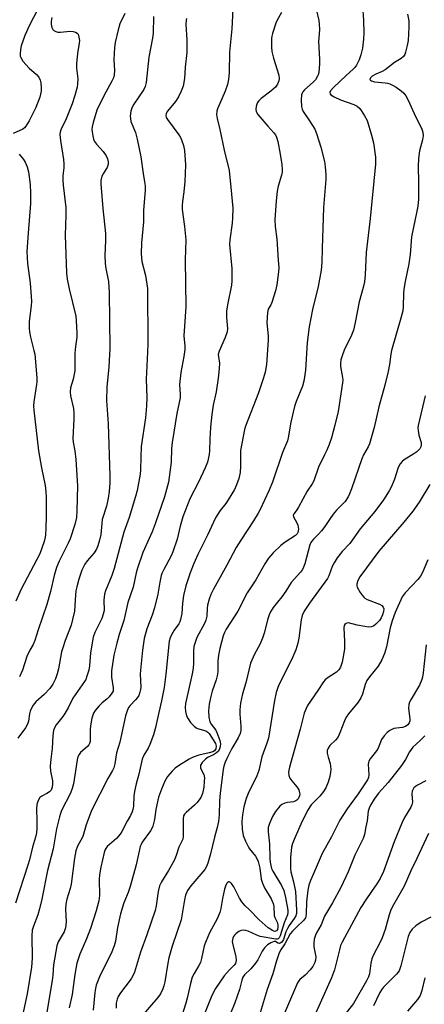
# Model space of a CAD drawing. Units: inches. Extents: x 1201773 to 1207772, y 577456 to 581456.
# Drawn here: x 1202272 to 1202407, y 580887 to 581215 of the extents above; entities that cross this region are included whole.
import ezdxf

# ---------------------------------------------------------------- set-up
doc = ezdxf.new("R2010")
doc.units = ezdxf.units.IN
doc.header["$MEASUREMENT"] = 0
doc.layers.add('Undefined', color=1, linetype='Continuous')

msp = doc.modelspace()

# ---------------------------------------------------------------- linework, layer by layer
at = {"layer": 'Undefined'}
for points, elevation in [([(1202343.59, 581220.88), (1202343.15, 581212.08), (1202342.38, 581204.38), (1202342.25, 581197.54), (1202342.06, 581195.28), (1202341.66, 581193.58), (1202340.94, 581191.34), (1202338.39, 581185.49), (1202338.17, 581184.68), (1202338.06, 581183.58), (1202338.19, 581182.18), (1202339.13, 581178.5), (1202340.53, 581171.68), (1202342.24, 581164.92), (1202343.04, 581156.95), (1202343.43, 581152.29), (1202343.41, 581149.02), (1202343.24, 581147.26), (1202342.45, 581141.73), (1202342.37, 581140.17), (1202343.13, 581132.12), (1202343.19, 581128.02), (1202343.02, 581126.57), (1202341.79, 581120.61), (1202341.35, 581118.1), (1202341.34, 581115.86), (1202341.64, 581112.13), (1202341.56, 581111.03), (1202340.93, 581109.16), (1202338.9, 581104.62), (1202338.62, 581103.52), (1202338.64, 581102.7), (1202338.99, 581100.55), (1202338.93, 581098.83), (1202338.56, 581095.61), (1202337.89, 581091.03), (1202336.92, 581086.59), (1202336.44, 581083.46), (1202336.01, 581079.18), (1202335.81, 581075.23), (1202335.71, 581071.48), (1202335.59, 581070.07), (1202334.97, 581067.6), (1202334.28, 581065.7), (1202332.17, 581061.13), (1202329.16, 581055.32), (1202326.77, 581049.34), (1202325.86, 581046.21), (1202324.88, 581041.83), (1202323.5, 581037.67), (1202322.87, 581036.34), (1202320.4, 581031.71), (1202319.83, 581030.46), (1202319.57, 581029.69), (1202319.09, 581027.55), (1202318.46, 581023.55), (1202317.33, 581018.99), (1202316.54, 581016.5), (1202314.82, 581011.96), (1202313.92, 581008.69), (1202313.38, 581004.85), (1202312.62, 580998.2), (1202312.57, 580996.8), (1202312.78, 580992.51), (1202312.72, 580991.66), (1202312.5, 580990.82), (1202312.06, 580989.75), (1202311.63, 580989.03), (1202310.95, 580988.23), (1202309.17, 580986.42), (1202308.72, 580985.69), (1202308.24, 580984.63), (1202307.71, 580982.97), (1202305.73, 580974.11), (1202304.68, 580970.53), (1202304.12, 580966.87), (1202303.8, 580965.58), (1202303.37, 580964.69), (1202301.8, 580961.96), (1202296.34, 580951.3), (1202294.57, 580946.58), (1202293.41, 580942.65), (1202292.82, 580941.4), (1202291.69, 580939.42), (1202291.1, 580937.87), (1202290.64, 580935.38), (1202289.58, 580926.8), (1202289.22, 580925.31), (1202288.14, 580921.79), (1202287.8, 580920.13), (1202287.68, 580918.43), (1202287.85, 580914.21), (1202287.64, 580912.23), (1202287.22, 580910.9), (1202285.22, 580907.51), (1202284.74, 580906.18), (1202283.68, 580899.83), (1202283.38, 580896.4), (1202283.15, 580894.67), (1202281.31, 580883.43)], 902), ([(1202386.57, 581221.28), (1202387.1, 581214.99), (1202387.16, 581210.71), (1202387.05, 581208.73), (1202386.69, 581205.65), (1202386.17, 581203.44), (1202385.65, 581201.83), (1202384.68, 581200), (1202384.18, 581199.26), (1202383.62, 581198.63), (1202381.29, 581196.59), (1202376.91, 581192.48), (1202376.07, 581191.45), (1202375.88, 581190.85), (1202375.94, 581190.48), (1202376.2, 581190.13), (1202377.31, 581189.41), (1202379.38, 581188.47), (1202383.83, 581186.92), (1202384.99, 581186.3), (1202385.79, 581185.57), (1202387.27, 581183.36), (1202388.23, 581181.55), (1202389.72, 581176.68), (1202390.38, 581174.14), (1202391.03, 581169.29), (1202391.01, 581166.94), (1202389.33, 581148.88), (1202387.94, 581137.52), (1202387.58, 581130.08), (1202387.38, 581127.71), (1202386.93, 581125.78), (1202385.6, 581121.03), (1202384.33, 581114.13), (1202383.77, 581111.63), (1202383.1, 581109.93), (1202380.63, 581104.9), (1202379.91, 581103.03), (1202379.5, 581101.67), (1202379.37, 581100.55), (1202379.39, 581099.42), (1202380.07, 581095.84), (1202380.12, 581094.87), (1202380.04, 581094.01), (1202378.63, 581084.49), (1202377.52, 581079.9), (1202376.33, 581075.69), (1202375.6, 581073.47), (1202374.83, 581071.59), (1202374.1, 581070.01), (1202372.01, 581065.91), (1202370.5, 581061.36), (1202369.89, 581060.29), (1202368.28, 581057.92), (1202365.39, 581052.56), (1202364.61, 581051.33), (1202363.8, 581050.28), (1202363.62, 581049.9), (1202363.75, 581049.3), (1202364.87, 581047.36), (1202365.18, 581046.56), (1202365.34, 581045.17), (1202365.18, 581044.12), (1202364.92, 581043.66), (1202364.37, 581043.13), (1202360.93, 581040.9), (1202359.53, 581039.78), (1202356.89, 581037.34), (1202355.42, 581035.54), (1202354.14, 581033.61), (1202351.09, 581028.26), (1202348.28, 581023.97), (1202345.17, 581017.81), (1202341.27, 581011.88), (1202340.66, 581010.67), (1202340.27, 581009.6), (1202339.12, 581005.36), (1202338.71, 581003.14), (1202338.48, 581001.18), (1202338.43, 580997.65), (1202338.28, 580996.28), (1202337.91, 580994.92), (1202336.63, 580991.14), (1202336.04, 580988.97), (1202335.59, 580986.79), (1202335.37, 580984.55), (1202335.44, 580982.51), (1202335.82, 580980.94), (1202336.27, 580980.14), (1202337.83, 580978.1), (1202338.18, 580977.36), (1202339.16, 580974.69), (1202339.3, 580974.13), (1202339.33, 580973.55), (1202339.22, 580972.69), (1202338.99, 580971.86), (1202338.65, 580971.18), (1202337.99, 580970.53), (1202337.02, 580969.96), (1202335.24, 580969.13), (1202334.33, 580968.51), (1202333.2, 580967.32), (1202332.69, 580966.47), (1202332.63, 580966), (1202332.74, 580965.51), (1202333.77, 580963.31), (1202333.98, 580962.22), (1202333.96, 580961.09), (1202333.78, 580959.1), (1202333.61, 580957.97), (1202333.37, 580956.98), (1202332.79, 580955.72), (1202331.61, 580954.03), (1202330.66, 580953.1), (1202327.86, 580950.69), (1202327.32, 580950.1), (1202327, 580949.56), (1202326.86, 580948.54), (1202326.95, 580943.45), (1202326.9, 580942.61), (1202326.75, 580941.82), (1202326.39, 580940.9), (1202325.5, 580939.05), (1202324.6, 580936.35), (1202323.87, 580934.61), (1202322.03, 580931.33), (1202319.7, 580927.52), (1202319.03, 580926.18), (1202318.51, 580924.26), (1202317.85, 580919.5), (1202317.51, 580917.97), (1202314.74, 580909.87), (1202312.65, 580904.1), (1202310.69, 580897.42), (1202310.25, 580896.4), (1202309.56, 580895.19), (1202306.02, 580890.51), (1202305.26, 580889.33), (1202304.84, 580888.35), (1202304.56, 580887.07), (1202304.5, 580885.34)], 896), ([(1202278.32, 581218.45), (1202275.64, 581213.34), (1202274.13, 581209.88), (1202272.9, 581206.48), (1202272.62, 581205.22), (1202272.49, 581203.83), (1202272.54, 581203.03), (1202272.7, 581202.52), (1202273.47, 581201.36), (1202275.56, 581198.96), (1202278.03, 581196.88), (1202278.73, 581196), (1202279.18, 581194.97), (1202279.38, 581194.15), (1202279.53, 581192.46), (1202279.49, 581191.3), (1202279.11, 581189.31), (1202277.77, 581185.87), (1202275.49, 581181.42), (1202274.47, 581179.65), (1202273.99, 581179.1), (1202273.4, 581178.67), (1202270.18, 581177.22)], 912), ([(1202307.43, 581217.26), (1202305.81, 581213.76), (1202305.18, 581211.83), (1202304.24, 581207.61), (1202303.98, 581205.9), (1202303.79, 581201.86), (1202304.01, 581198.22), (1202303.86, 581196.84), (1202303.63, 581195.75), (1202303.16, 581194.63), (1202301.06, 581190.99), (1202298.19, 581185.28), (1202297.73, 581183.92), (1202296.92, 581180.84), (1202296.59, 581179.43), (1202296.49, 581178.59), (1202296.54, 581177.76), (1202296.77, 581176.39), (1202297.04, 581175.31), (1202297.33, 581174.54), (1202298, 581173.61), (1202300.18, 581171.2), (1202301.26, 581169.8), (1202301.7, 581168.79), (1202301.87, 581167.73), (1202301.85, 581166.94), (1202301.53, 581165.91), (1202301.15, 581165.19), (1202300.17, 581163.75), (1202299.81, 581162.96), (1202299.48, 581161.54), (1202299.4, 581160.38), (1202300.1, 581152.15), (1202300.96, 581143.89), (1202300.99, 581141.43), (1202300.81, 581136.6), (1202300.86, 581133.79), (1202301.1, 581132.15), (1202301.96, 581127.87), (1202302.24, 581124.18), (1202302.4, 581105.49), (1202302.11, 581099.33), (1202301.49, 581092.56), (1202301.38, 581088.08), (1202301.88, 581080.34), (1202302.42, 581062.99), (1202302.43, 581060.63), (1202302.22, 581057.81), (1202301.89, 581055.5), (1202301.33, 581052.86), (1202299.91, 581048.39), (1202299.72, 581047.11), (1202299.41, 581043.4), (1202298.99, 581041.48), (1202298.46, 581039.59), (1202297.99, 581038.54), (1202297.19, 581037.28), (1202296.46, 581036.36), (1202294.9, 581034.69), (1202294.1, 581033.55), (1202293.1, 581031.48), (1202292.06, 581028.54), (1202291.42, 581026.01), (1202291.13, 581024.58), (1202290.84, 581021.62), (1202290.6, 581017.84), (1202290.04, 581015.06), (1202289.52, 581013.14), (1202287.49, 581008.01), (1202286.71, 581005.6), (1202286.37, 581004.28), (1202285.3, 580998.59), (1202284.86, 580996.95), (1202284.29, 580995.29), (1202283.48, 580993.44), (1202282.47, 580992.09), (1202280.56, 580990.01), (1202277.71, 580987.55), (1202276.83, 580986.45), (1202276.28, 580985.47), (1202275.86, 580984.44), (1202275.67, 580983.59), (1202275.35, 580981.15), (1202275.03, 580980.11), (1202274.31, 580978.89), (1202271.78, 580975.42)], 908), ([(1202359.75, 581217.58), (1202358.25, 581215.05), (1202357.77, 581213.98), (1202356.65, 581210.57), (1202356.45, 581209.7), (1202356.37, 581208.86), (1202356.36, 581206), (1202356.5, 581204.58), (1202357.06, 581202.39), (1202358.77, 581196.66), (1202358.94, 581195.57), (1202358.86, 581194.81), (1202358.42, 581193.62), (1202357.69, 581192.72), (1202356.12, 581191.34), (1202352.87, 581188.89), (1202352.11, 581188.14), (1202351.69, 581187.53), (1202351.48, 581187.01), (1202351.28, 581186.19), (1202351.18, 581185.36), (1202351.25, 581184.56), (1202351.76, 581183.6), (1202355.15, 581179.62), (1202357.2, 581177.41), (1202357.67, 581176.72), (1202358.06, 581175.95), (1202358.47, 581174.59), (1202359.3, 581170.37), (1202359.77, 581166.87), (1202359.92, 581165.12), (1202359.88, 581164.31), (1202359.72, 581163.3), (1202358.58, 581159.63), (1202358.24, 581158.01), (1202357.93, 581154.75), (1202357.52, 581148.39), (1202357.58, 581146.18), (1202358.11, 581141.97), (1202358.62, 581134.97), (1202358.76, 581132.46), (1202358.72, 581131.05), (1202358.15, 581126.72), (1202357.72, 581124.73), (1202356.52, 581120.84), (1202356.17, 581120.06), (1202355.28, 581118.55), (1202354.98, 581117.48), (1202354.84, 581113.99), (1202355.21, 581109.72), (1202355.24, 581108.25), (1202354.65, 581100.11), (1202354.26, 581097.58), (1202353.75, 581095.66), (1202351.98, 581090.7), (1202347.73, 581079.56), (1202347.38, 581078.47), (1202346.08, 581071.44), (1202346.01, 581069.98), (1202346.05, 581066.17), (1202345.88, 581064.1), (1202345.44, 581062.14), (1202344.73, 581059.99), (1202344.01, 581058.43), (1202341.9, 581054.96), (1202341.09, 581053.79), (1202339.21, 581051.44), (1202337.72, 581048.98), (1202335.07, 581043.25), (1202331.85, 581036.74), (1202330.49, 581033.77), (1202329.25, 581030.67), (1202327.78, 581026.3), (1202327.01, 581023.04), (1202326.71, 581020.54), (1202326.44, 581017.04), (1202326.04, 581015.05), (1202325.76, 581014.27), (1202325.41, 581013.6), (1202323.86, 581011.47), (1202322.96, 581010), (1202322.55, 581008.94), (1202322.27, 581007.84), (1202321.13, 580996.83), (1202320.56, 580992.36), (1202319.71, 580987.88), (1202318.78, 580984.04), (1202317.72, 580979), (1202317.02, 580976.54), (1202315.83, 580973.37), (1202315.22, 580972.13), (1202313.76, 580969.84), (1202313.26, 580968.47), (1202312.15, 580963.42), (1202311.22, 580960.22), (1202310.65, 580957.67), (1202310.46, 580956.24), (1202310.31, 580952.8), (1202310.13, 580951.68), (1202309.91, 580950.9), (1202309.37, 580949.67), (1202308.23, 580947.77), (1202306.44, 580944.31), (1202305.89, 580943.4), (1202304.63, 580942.02), (1202301.6, 580939.34), (1202300.89, 580938.34), (1202300.51, 580937.35), (1202299.39, 580932.38), (1202298.94, 580929.82), (1202298.87, 580928.33), (1202298.95, 580922.97), (1202298.72, 580921.19), (1202297.84, 580917.9), (1202295.94, 580911.95), (1202294.63, 580908.47), (1202292.43, 580903.4), (1202291.48, 580900.36), (1202290.73, 580896.66), (1202289.93, 580889.97), (1202288.86, 580885.46)], 900), ([(1202371.33, 581218.25), (1202372.14, 581214.94), (1202372.32, 581213.81), (1202372.33, 581211.78), (1202372.08, 581207.88), (1202372.43, 581201.96), (1202372.43, 581200.49), (1202372.13, 581197.6), (1202371.92, 581196.77), (1202371.71, 581196.29), (1202371.01, 581195.15), (1202370.31, 581194.3), (1202367.43, 581191.76), (1202366.86, 581191.12), (1202366.63, 581190.72), (1202366.4, 581190.06), (1202366.3, 581188.3), (1202366.43, 581186.21), (1202366.63, 581185.36), (1202366.94, 581184.56), (1202367.37, 581183.83), (1202368.87, 581181.79), (1202370.09, 581179.87), (1202370.78, 581178.63), (1202371.36, 581177.24), (1202372.84, 581172.7), (1202374.01, 581167.85), (1202374.3, 581166.13), (1202374.5, 581163.54), (1202374.53, 581161.81), (1202373.71, 581152.47), (1202373.22, 581138.79), (1202373.12, 581134.15), (1202372.94, 581131.57), (1202371.97, 581126.15), (1202370.05, 581118.44), (1202368.97, 581112.72), (1202368.31, 581107.5), (1202367.72, 581098.23), (1202367.14, 581094.55), (1202366.69, 581092.92), (1202364.62, 581087.78), (1202364.07, 581086.09), (1202362.81, 581080.94), (1202361.9, 581075.63), (1202361.68, 581074.67), (1202359.99, 581070.77), (1202356.7, 581060.88), (1202355.48, 581057.99), (1202352.61, 581051.75), (1202351.94, 581050.5), (1202350.38, 581047.94), (1202346.12, 581041.57), (1202344.61, 581039.1), (1202341.48, 581033.19), (1202337.03, 581025.13), (1202336.17, 581023.43), (1202335.59, 581021.88), (1202335.06, 581019.86), (1202334.91, 581018.69), (1202334.8, 581016.19), (1202334.51, 581014.83), (1202334.03, 581013.75), (1202331.47, 581009.03), (1202330.86, 581007.43), (1202330.48, 581006.06), (1202330.33, 581004.61), (1202330.34, 581000.47), (1202330.25, 580998.83), (1202329.91, 580996.91), (1202327.64, 580987.09), (1202327.52, 580985.71), (1202327.68, 580984.34), (1202328.06, 580982.96), (1202328.52, 580981.93), (1202329.38, 580980.75), (1202330.53, 580979.44), (1202331.19, 580978.92), (1202331.68, 580978.7), (1202334.41, 580977.91), (1202335.08, 580977.48), (1202335.54, 580976.99), (1202336.96, 580974.92), (1202337.67, 580973.68), (1202337.89, 580972.85), (1202337.77, 580971.94), (1202337.59, 580971.53), (1202337.36, 580971.22), (1202336.75, 580970.87), (1202335.63, 580970.56), (1202332.1, 580969.83), (1202330.24, 580969.17), (1202328.95, 580968.48), (1202325.68, 580966.45), (1202324.24, 580965.44), (1202323.21, 580964.43), (1202321.71, 580962.67), (1202320.81, 580961.16), (1202319.63, 580958.41), (1202318.72, 580955.73), (1202317.84, 580951.71), (1202317.39, 580948.28), (1202316.75, 580946.11), (1202316.43, 580945.33), (1202316, 580944.6), (1202313.25, 580940.72), (1202312.87, 580940.03), (1202312.56, 580939.27), (1202311.26, 580933.26), (1202309.24, 580925.94), (1202308.59, 580923.98), (1202307.13, 580920.55), (1202306.03, 580916.86), (1202305.01, 580912.25), (1202304.33, 580907.71), (1202303.92, 580906.17), (1202302.83, 580903.58), (1202299.18, 580896.41), (1202297.92, 580893.06), (1202297.65, 580891.96), (1202297.44, 580890.61), (1202296.92, 580884.72)], 898), ([(1202401.7, 581217.06), (1202402.18, 581214.75), (1202402.22, 581212.71), (1202401.94, 581208.27), (1202401.64, 581206.55), (1202401.1, 581204.31), (1202400.81, 581203.53), (1202400.4, 581202.93), (1202399.62, 581202.28), (1202397.44, 581200.91), (1202395.34, 581199.21), (1202394.26, 581198.46), (1202393.28, 581197.94), (1202391.14, 581197.02), (1202389.99, 581196.36), (1202389.35, 581195.73), (1202389.21, 581195.26), (1202389.41, 581194.98), (1202389.78, 581194.76), (1202390.76, 581194.44), (1202394.25, 581194.17), (1202395.07, 581194.04), (1202395.89, 581193.78), (1202396.95, 581193.27), (1202397.94, 581192.65), (1202399.61, 581191.45), (1202400.48, 581190.68), (1202401.17, 581189.8), (1202401.96, 581188.34), (1202404.44, 581182.93), (1202406.39, 581179.02), (1202406.89, 581177.63), (1202406.98, 581176.47), (1202406.73, 581175.13), (1202405.7, 581171.45), (1202405.39, 581168.91), (1202405.25, 581166.32), (1202405.44, 581160.81), (1202405.45, 581157.42), (1202405.36, 581155.28), (1202405.13, 581152.97), (1202404.85, 581151.25), (1202403.05, 581142.72), (1202402.57, 581136.83), (1202402.2, 581133.68), (1202400.98, 581127.79), (1202400.54, 581125.3), (1202400.41, 581123.87), (1202400.31, 581119.51), (1202400.14, 581118.09), (1202399.54, 581115.65), (1202396.39, 581104.79), (1202396.16, 581103.64), (1202395.73, 581100.13), (1202395.26, 581097.86), (1202394.14, 581093.29), (1202392.16, 581085.98), (1202390.59, 581079.12), (1202389.02, 581073.67), (1202388.59, 581072.68), (1202387.07, 581069.95), (1202386.45, 581068.64), (1202383.04, 581058.62), (1202382.41, 581056.99), (1202381.89, 581055.94), (1202380.89, 581054.48), (1202378.07, 581051.51), (1202376.94, 581050.18), (1202375.91, 581048.78), (1202374.12, 581046.07), (1202373.03, 581044.67), (1202372.06, 581043.55), (1202370.36, 581041.88), (1202369.8, 581041.21), (1202369.49, 581040.73), (1202369.16, 581039.92), (1202367.44, 581033.62), (1202367.05, 581032.52), (1202366.67, 581031.77), (1202366.01, 581030.87), (1202362.95, 581027.4), (1202361.15, 581024.5), (1202359.87, 581022.6), (1202356.94, 581019.08), (1202356.04, 581017.64), (1202355.54, 581016.64), (1202355.1, 581015.25), (1202353.95, 581010.48), (1202353.41, 581008.88), (1202352.5, 581006.75), (1202350.66, 581003.5), (1202349.39, 581000.46), (1202347.77, 580993.92), (1202346.66, 580990.26), (1202346.08, 580987.17), (1202345.77, 580984.92), (1202345.79, 580983.49), (1202346.14, 580979.45), (1202346.09, 580978.02), (1202345.89, 580977.04), (1202345.22, 580975.53), (1202343.14, 580972), (1202341.43, 580968.65), (1202340.87, 580967.42), (1202340.46, 580966.12), (1202340.26, 580965.04), (1202339.26, 580957.14), (1202339.07, 580954.52), (1202338.89, 580949.91), (1202338.68, 580947.68), (1202338.23, 580945.64), (1202337.33, 580942.48), (1202336.04, 580936.89), (1202335.12, 580933.8), (1202334.67, 580932.6), (1202334.13, 580931.65), (1202329.43, 580926.22), (1202328.4, 580924.6), (1202327.73, 580923.14), (1202327.33, 580921.48), (1202326.2, 580914.82), (1202323.18, 580906.07), (1202322.09, 580902.13), (1202321.75, 580900.42), (1202320.76, 580894.13), (1202320.46, 580892.83), (1202320.08, 580891.79), (1202319.29, 580890.21), (1202318.41, 580888.91), (1202312.93, 580882.53)], 894), ([(1202317, 581216.28), (1202316.87, 581210.69), (1202316.63, 581208.99), (1202315.48, 581202.7), (1202314.58, 581194.28), (1202314.21, 581192.91), (1202313.76, 581191.87), (1202310.44, 581186.97), (1202309.85, 581185.96), (1202309.43, 581184.7), (1202309.25, 581183.03), (1202309.28, 581182.22), (1202309.49, 581181.22), (1202311.01, 581177.57), (1202311.61, 581175.29), (1202312.8, 581169.47), (1202313.51, 581163.84), (1202314.06, 581161.14), (1202314.24, 581159.73), (1202314.2, 581158.28), (1202313.65, 581151.56), (1202313.62, 581147.72), (1202313.04, 581140.76), (1202312.91, 581137.01), (1202313.16, 581134.56), (1202314.35, 581129.81), (1202314.96, 581125.55), (1202315.13, 581106.82), (1202314.84, 581101.96), (1202314.59, 581095.3), (1202314.75, 581089.12), (1202314.67, 581086.31), (1202314.29, 581082.34), (1202312.93, 581072.74), (1202312.73, 581069.23), (1202312.65, 581064.97), (1202312.52, 581063.5), (1202311.51, 581058.07), (1202311.05, 581056.1), (1202308.9, 581049.06), (1202307.13, 581044.15), (1202303.91, 581032.13), (1202303.07, 581029.74), (1202301.04, 581024.57), (1202300.68, 581023.47), (1202300.41, 581021.54), (1202300.5, 581018.05), (1202300.26, 581016.79), (1202299.72, 581015.45), (1202297.47, 581010.71), (1202296.9, 581009.12), (1202295.99, 581003.93), (1202295.71, 580999.56), (1202295.39, 580998.12), (1202294.8, 580996.13), (1202294.38, 580995.04), (1202293.96, 580994.32), (1202290.09, 580988.78), (1202288.6, 580985.76), (1202287.43, 580983.67), (1202286.79, 580982.75), (1202284.53, 580979.92), (1202283.96, 580978.9), (1202283.67, 580978.08), (1202283.42, 580976.36), (1202283.23, 580972.07), (1202282.74, 580968.51), (1202282.54, 580966.14), (1202282.67, 580964.41), (1202283.31, 580961.2), (1202283.33, 580960.13), (1202283.21, 580959.07), (1202282.82, 580958.15), (1202282.32, 580957.59), (1202281.47, 580957), (1202279.76, 580956.1), (1202279.14, 580955.62), (1202278.58, 580954.7), (1202278.14, 580953.36), (1202277.97, 580951.94), (1202278.1, 580947.86), (1202278.07, 580945.28), (1202277.94, 580943.86), (1202277.67, 580942.48), (1202276.61, 580939.12), (1202275.64, 580934.87), (1202275.14, 580933.09), (1202271, 580920.39)], 906), ([(1202283.1, 581215.9), (1202282.82, 581214.57), (1202282.88, 581213.72), (1202283.13, 581212.61), (1202283.47, 581211.88), (1202283.8, 581211.53), (1202284.43, 581211.2), (1202285.15, 581211.04), (1202286, 581211.05), (1202289.06, 581211.38), (1202290.17, 581211.27), (1202290.94, 581211.06), (1202291.57, 581210.7), (1202291.84, 581210.3), (1202292.15, 581209.31), (1202292.29, 581208.21), (1202292.25, 581207.36), (1202291.68, 581203.85), (1202291.32, 581200.43), (1202291.36, 581199.02), (1202291.72, 581195.42), (1202291.68, 581193.74), (1202291.5, 581192.63), (1202290.8, 581189.88), (1202289.85, 581187.15), (1202287.82, 581182.13), (1202286.13, 581178.45), (1202285.86, 581177.64), (1202285.76, 581176.89), (1202285.94, 581174.9), (1202286.99, 581168.59), (1202287.15, 581167.14), (1202287.12, 581165.72), (1202286.81, 581163.1), (1202286.77, 581161.67), (1202286.89, 581159.93), (1202287.81, 581152.56), (1202287.79, 581149.96), (1202287.54, 581143.33), (1202288.02, 581130.64), (1202288.26, 581128.6), (1202288.89, 581125.4), (1202291.08, 581116.26), (1202291.24, 581114.84), (1202291.44, 581110.62), (1202291.42, 581109.28), (1202290.96, 581106.17), (1202290.79, 581103.91), (1202290.72, 581102.2), (1202290.79, 581099.11), (1202290.72, 581097.99), (1202290.23, 581095.22), (1202289.31, 581092.41), (1202289.18, 581091.07), (1202289.32, 581089.7), (1202290.3, 581085.44), (1202290.45, 581083.96), (1202290.48, 581081.87), (1202290.15, 581075.42), (1202290.25, 581074.27), (1202290.75, 581071.28), (1202291.08, 581068.43), (1202291.6, 581059.67), (1202291.44, 581051.36), (1202291.27, 581049.11), (1202290.75, 581046.78), (1202289.23, 581042.03), (1202288.54, 581040.49), (1202285.5, 581034.49), (1202284.67, 581032.43), (1202283.85, 581029.71), (1202282.69, 581024.4), (1202281.45, 581020.1), (1202278.55, 581011.65), (1202277.41, 581008.02), (1202276.84, 581006.71), (1202275.76, 581004.79), (1202274.78, 581002.77), (1202273.26, 580998.14), (1202272.32, 580995.96)], 910), ([(1202328.01, 581215.61), (1202327.88, 581215.06), (1202327.84, 581213.62), (1202328.18, 581208.46), (1202328.11, 581204.19), (1202327.55, 581199.36), (1202327.34, 581195.6), (1202326.88, 581193.02), (1202326.28, 581191.35), (1202325.38, 581189.47), (1202324.32, 581187.92), (1202321.66, 581184.64), (1202321.25, 581183.93), (1202321.08, 581183.24), (1202321.24, 581182.55), (1202321.63, 581181.83), (1202325.47, 581176.73), (1202326.02, 581175.85), (1202326.36, 581175.11), (1202326.97, 581173.23), (1202327.35, 581171.58), (1202327.69, 581166.72), (1202327.6, 581163.86), (1202327.42, 581161.24), (1202327.09, 581157.7), (1202326.64, 581154.5), (1202326.53, 581153.16), (1202326.61, 581151.81), (1202327.37, 581146.18), (1202327.82, 581141.74), (1202327.6, 581135.06), (1202327.78, 581119.36), (1202327.12, 581109.74), (1202327.44, 581106.31), (1202327.47, 581105.17), (1202327.18, 581102.83), (1202326.12, 581097.51), (1202325.85, 581095.47), (1202325.72, 581093.43), (1202325.92, 581090.17), (1202325.85, 581089.01), (1202324.83, 581083.83), (1202323.18, 581074.12), (1202323.03, 581072.14), (1202322.89, 581067.56), (1202322.03, 581060.85), (1202320.65, 581055.99), (1202317.61, 581046.98), (1202316.55, 581044.29), (1202313.45, 581037.44), (1202311.62, 581032.22), (1202311.19, 581030.61), (1202310.22, 581025.86), (1202308.5, 581020.69), (1202307.09, 581014.7), (1202305.56, 581010.04), (1202304.78, 581007.18), (1202303.78, 581003.17), (1202303.04, 580997.88), (1202303.05, 580995.77), (1202303.59, 580992.31), (1202303.6, 580991.75), (1202303.51, 580991.19), (1202303.13, 580990.44), (1202302.24, 580989.29), (1202301.42, 580988.44), (1202299.91, 580987.23), (1202298.88, 580986.24), (1202297.54, 580984.75), (1202296.95, 580983.79), (1202296.47, 580982.14), (1202295.97, 580979.56), (1202295.89, 580978.41), (1202295.93, 580975.19), (1202295.86, 580974.39), (1202295.69, 580973.65), (1202295.49, 580973.2), (1202295.15, 580972.77), (1202292.68, 580970.71), (1202292.18, 580970.01), (1202291.79, 580969.25), (1202291.49, 580968.19), (1202291.04, 580964.57), (1202290.28, 580960.28), (1202289.89, 580958.64), (1202289.28, 580957.1), (1202286.36, 580951.35), (1202285.93, 580950.29), (1202285.6, 580949.17), (1202284.65, 580945.23), (1202283.56, 580938.56), (1202281.65, 580931.27), (1202279.72, 580921.7), (1202279, 580918.54), (1202278.46, 580916.55), (1202276.98, 580912.77), (1202276.57, 580911.42), (1202276.38, 580909.49), (1202276.53, 580902.03), (1202276.33, 580899.05), (1202274.82, 580890.13), (1202272.94, 580881.37)], 904), ([(1202272.25, 581170.37), (1202273.65, 581168.58), (1202274.22, 581167.62), (1202274.83, 581166.05), (1202275.3, 581164.43), (1202275.85, 581160.17), (1202275.99, 581157.3), (1202275.96, 581153.87), (1202275.16, 581143.98), (1202274.77, 581137.83), (1202275.02, 581133.87), (1202275.87, 581127.32), (1202276.31, 581121.26), (1202276.23, 581119.73), (1202275.55, 581114.52), (1202275.49, 581112.18), (1202275.6, 581111), (1202275.94, 581109.28), (1202277.12, 581104.84), (1202277.39, 581103.56), (1202278.04, 581095.71), (1202278.07, 581094.41), (1202277.99, 581093.48), (1202277.04, 581087.73), (1202276.95, 581086.25), (1202277.04, 581084.86), (1202278.68, 581071.32), (1202279.62, 581065.65), (1202280.85, 581059.75), (1202281.11, 581057.67), (1202281.19, 581055.9), (1202281.17, 581049.46), (1202281.13, 581045.52), (1202281.01, 581043.31), (1202280.88, 581042.48), (1202280.5, 581041.08), (1202279.11, 581036.93), (1202272.9, 581025.14), (1202271.06, 581021.19)], 912), ([(1202407.59, 581089.72), (1202405.29, 581079.82), (1202405.2, 581078.97), (1202405.24, 581078.15), (1202405.54, 581076.53), (1202406.25, 581074.08), (1202406.31, 581073.26), (1202406.2, 581072.72), (1202405.8, 581072.02), (1202404.8, 581071.04), (1202403.84, 581070.37), (1202400.59, 581068.35), (1202399.98, 581067.79), (1202399.31, 581066.95), (1202398.65, 581065.76), (1202397.37, 581061.85), (1202396.37, 581059.49), (1202395.59, 581057.96), (1202393.74, 581054.99), (1202390.81, 581051.09), (1202385.92, 581045.3), (1202382.5, 581040.4), (1202379.97, 581037.75), (1202378.26, 581035.63), (1202377.22, 581033.97), (1202376.57, 581032.74), (1202375.54, 581029.63), (1202375.08, 581028.7), (1202369.06, 581020.53), (1202367.89, 581018.86), (1202367.31, 581017.88), (1202366.65, 581016.35), (1202366.25, 581015), (1202365.52, 581008.79), (1202365.16, 581007.14), (1202364.53, 581004.97), (1202363.16, 581001.78), (1202358.92, 580993.45), (1202358.45, 580992.36), (1202357.92, 580990.67), (1202357.33, 580988.07), (1202355.32, 580975.47), (1202354.83, 580973.79), (1202353.1, 580969.27), (1202352.18, 580964.67), (1202351.43, 580962.87), (1202348.53, 580957), (1202347.95, 580955.34), (1202347.14, 580952.53), (1202346.68, 580949.89), (1202346.46, 580947.69), (1202346.56, 580945.16), (1202346.94, 580943.02), (1202347.67, 580941.13), (1202348.54, 580939.31), (1202349.03, 580938.59), (1202351.04, 580936.1), (1202351.61, 580935.12), (1202351.93, 580934.33), (1202352.47, 580932.07), (1202352.96, 580928.44), (1202353.35, 580927.12), (1202354.07, 580925.58), (1202356.31, 580921.82), (1202356.89, 580920.31), (1202357.11, 580919.25), (1202357.31, 580916.32), (1202357.53, 580915.59), (1202358.24, 580914.03), (1202358.5, 580913.23), (1202358.53, 580912.4), (1202358.36, 580911.67), (1202358.02, 580911.18), (1202357.69, 580911.03), (1202357.32, 580911.01), (1202356.66, 580911.26), (1202355.31, 580912.22), (1202352.2, 580914.91), (1202348.92, 580918.31), (1202347.57, 580919.57), (1202346.45, 580920.91), (1202345.66, 580922.12), (1202343.81, 580925.82), (1202343.04, 580927.03), (1202342.65, 580927.36), (1202342.25, 580927.53), (1202341.89, 580927.48), (1202341.59, 580927.25), (1202341.09, 580926.44), (1202340.64, 580925.1), (1202340, 580921.95), (1202339.44, 580918.61), (1202339.09, 580917.27), (1202338.21, 580915.21), (1202335.68, 580910.56), (1202334.53, 580907.8), (1202333.96, 580906.13), (1202333.05, 580902.01), (1202332.63, 580900.64), (1202332.13, 580899.65), (1202330.53, 580897), (1202329.92, 580895.73), (1202329.3, 580893.56), (1202328.27, 580888.74), (1202327.82, 580887.02), (1202326.56, 580883.12)], 892), ([(1202409.18, 581060.13), (1202405.64, 581054.2), (1202403.52, 581051.26), (1202400.56, 581047.57), (1202392.16, 581037.83), (1202385.88, 581029.3), (1202385.15, 581028.08), (1202384.83, 581026.83), (1202384.84, 581026.33), (1202384.98, 581025.82), (1202385.94, 581024.1), (1202386.58, 581023.16), (1202387.12, 581022.52), (1202387.55, 581022.18), (1202388.3, 581021.78), (1202392.35, 581020.23), (1202393.21, 581019.68), (1202393.64, 581019.2), (1202393.81, 581018.57), (1202393.73, 581017.75), (1202393.43, 581016.67), (1202393, 581015.64), (1202392.37, 581014.73), (1202391.2, 581013.53), (1202390.35, 581012.86), (1202389.57, 581012.56), (1202388.71, 581012.52), (1202387.54, 581012.67), (1202384.89, 581013.2), (1202382.02, 581013.9), (1202381.5, 581013.89), (1202380.93, 581013.59), (1202380.64, 581013.03), (1202380.54, 581012.3), (1202380.77, 581007.77), (1202380.71, 581005.14), (1202379.9, 581000.83), (1202379.39, 580999.19), (1202378.78, 580998.27), (1202378, 580997.49), (1202374.95, 580995.44), (1202374.26, 580994.91), (1202373.67, 580994.3), (1202371.85, 580991.38), (1202368.42, 580986.37), (1202367.88, 580985.39), (1202367.26, 580983.85), (1202365.96, 580978.52), (1202362.39, 580965.79), (1202362.03, 580964.08), (1202362.1, 580963.06), (1202362.48, 580962.11), (1202363.14, 580961.19), (1202364.82, 580959.21), (1202365.45, 580958.26), (1202365.76, 580957.25), (1202365.8, 580956.73), (1202365.72, 580956.21), (1202365.24, 580955.21), (1202364.86, 580954.77), (1202364.45, 580954.51), (1202363.66, 580954.25), (1202361.66, 580953.98), (1202360.81, 580953.78), (1202359.76, 580953.33), (1202359.12, 580952.82), (1202357.74, 580951.05), (1202356.67, 580949.38), (1202355.65, 580946.97), (1202355.31, 580945.63), (1202355.28, 580944.24), (1202355.71, 580940.16), (1202355.76, 580935.37), (1202355.9, 580934.09), (1202356.13, 580932.96), (1202356.4, 580932.02), (1202356.84, 580931.06), (1202359.67, 580926.31), (1202360.44, 580924.67), (1202361.09, 580922.3), (1202361.79, 580918.1), (1202361.83, 580917.31), (1202361.74, 580916.55), (1202360.58, 580913.86), (1202359.31, 580909.49), (1202358.95, 580908.84), (1202358.61, 580908.54), (1202358.24, 580908.43), (1202357.86, 580908.46), (1202352.54, 580909.34), (1202351.53, 580909.71), (1202348.63, 580911.02), (1202347.86, 580911.26), (1202347.05, 580911.37), (1202346.21, 580911.26), (1202345.43, 580910.96), (1202344.54, 580910.31), (1202343.98, 580909.72), (1202343.69, 580909.25), (1202343.48, 580908.73), (1202343.3, 580907.61), (1202343.45, 580906.5), (1202344.49, 580902.6), (1202344.53, 580901.27), (1202344.32, 580900.3), (1202343.94, 580899.69), (1202342.31, 580898.12), (1202340.62, 580896.17), (1202337.67, 580891.9), (1202336.52, 580889.59), (1202333.14, 580881.3)], 890), ([(1202408.57, 581034.97), (1202406.78, 581030.72), (1202406.09, 581029.48), (1202405.18, 581028.41), (1202400.96, 581023.91), (1202399.99, 581022.59), (1202397.63, 581017.39), (1202396.58, 581014.66), (1202395.97, 581012.26), (1202394.74, 581005.95), (1202394.09, 581003.77), (1202393.2, 581001.64), (1202391.95, 580999.47), (1202389.02, 580995.89), (1202388.2, 580994.71), (1202387.61, 580993.33), (1202386.72, 580990.1), (1202386.22, 580988.87), (1202385.28, 580987.47), (1202382.08, 580983.57), (1202381.25, 580982.42), (1202380.68, 580981.26), (1202379.2, 580977.25), (1202378.45, 580975.71), (1202377.74, 580974.83), (1202375.87, 580973.04), (1202375.23, 580972.11), (1202374.98, 580971.31), (1202374.98, 580970.5), (1202375.26, 580969.13), (1202375.93, 580967.02), (1202376.08, 580966.14), (1202376.14, 580964.96), (1202376.08, 580964.11), (1202375.84, 580962.71), (1202375.24, 580960.79), (1202374.48, 580958.92), (1202373.75, 580957.69), (1202372.5, 580956.15), (1202369.64, 580953.26), (1202368.36, 580951.33), (1202366.19, 580946.78), (1202364.29, 580942.49), (1202363.4, 580940.33), (1202363.09, 580939.08), (1202362.67, 580935.62), (1202362.7, 580931.95), (1202362.85, 580930.85), (1202363.74, 580927.55), (1202364.32, 580924.36), (1202364.75, 580918.04), (1202364.72, 580916.95), (1202364.52, 580916.23), (1202363.97, 580915.26), (1202362.26, 580912.94), (1202361.65, 580911.98), (1202361.19, 580910.9), (1202360.34, 580908.32), (1202359.81, 580907.43), (1202359.28, 580907.03), (1202358.87, 580906.99), (1202358.49, 580907.11), (1202357.68, 580907.59), (1202357.24, 580907.63), (1202356.1, 580907.22), (1202355, 580906.5), (1202354.04, 580905.52), (1202353.2, 580904.44), (1202351.84, 580901.54), (1202351.08, 580900.35), (1202349.43, 580898.46), (1202347.4, 580896.52), (1202346.82, 580895.71), (1202346.42, 580894.78), (1202345.65, 580891.58), (1202344.09, 580887.17), (1202339.77, 580876.48)], 888), ([(1202407.99, 581006.59), (1202406.96, 580997.31), (1202406.73, 580995.85), (1202406.52, 580995.01), (1202405.79, 580993.14), (1202402.97, 580988.53), (1202402.45, 580987.48), (1202402.19, 580986.68), (1202402.11, 580985.37), (1202402.53, 580981.92), (1202402.49, 580981.11), (1202402.33, 580980.6), (1202401.86, 580979.93), (1202401.03, 580979.38), (1202400.06, 580979.08), (1202398.11, 580978.86), (1202397.16, 580978.66), (1202395.84, 580978.03), (1202394.91, 580977.33), (1202393.93, 580976.22), (1202393.11, 580974.99), (1202391.95, 580972.16), (1202391.43, 580971.21), (1202389.3, 580968.53), (1202388.86, 580967.84), (1202388.71, 580967.38), (1202388.66, 580966.78), (1202388.88, 580963.24), (1202388.76, 580962.39), (1202388.43, 580961.59), (1202385.32, 580956.88), (1202381.59, 580951.85), (1202379.11, 580948.1), (1202376.36, 580942.56), (1202373.23, 580937.01), (1202370.62, 580930.8), (1202369.36, 580928.02), (1202368.84, 580926.44), (1202368.5, 580924.78), (1202368, 580920.83), (1202367.98, 580916.81), (1202367.87, 580915.96), (1202367.73, 580915.54), (1202367.15, 580914.73), (1202364.58, 580912.35), (1202363.34, 580911.05), (1202362.59, 580910.14), (1202360.78, 580906.9), (1202359.42, 580904.71), (1202358.83, 580903.55), (1202358.02, 580901.18), (1202356.76, 580896.87), (1202354.88, 580891.61), (1202351.94, 580881.6)], 886), ([(1202407.49, 580976.28), (1202405.83, 580974.58), (1202403.55, 580972.42), (1202402.92, 580971.7), (1202402.4, 580970.88), (1202401.11, 580968.39), (1202399.77, 580966.4), (1202395.23, 580960.69), (1202392.05, 580957.15), (1202390.56, 580955.09), (1202389.37, 580953.16), (1202388.94, 580952.15), (1202388.65, 580951.13), (1202388.24, 580947.88), (1202387.89, 580945.88), (1202387.35, 580943.33), (1202386.89, 580941.99), (1202384.11, 580936.38), (1202381.89, 580930.9), (1202379.54, 580925.6), (1202376.69, 580920.49), (1202374.06, 580916.05), (1202372.91, 580913.2), (1202371.37, 580910.49), (1202371.03, 580909.75), (1202370.65, 580908.38), (1202370.44, 580906.97), (1202370.52, 580905.84), (1202371.12, 580902.52), (1202371.07, 580901.42), (1202370.82, 580900.58), (1202370.14, 580899.31), (1202369.3, 580898.16), (1202367.55, 580896.36), (1202365.83, 580894.98), (1202365.49, 580894.54), (1202365.06, 580893.79), (1202360.36, 580882.97)], 884), ([(1202407.86, 580961.27), (1202405.12, 580959.81), (1202404.42, 580959.36), (1202403.87, 580958.86), (1202403.47, 580958.26), (1202403.29, 580957.74), (1202403.19, 580956.88), (1202403.37, 580954.15), (1202403.19, 580953.19), (1202402.84, 580952.46), (1202400.75, 580948.98), (1202399.89, 580947.13), (1202397.34, 580940.9), (1202393.74, 580931.03), (1202392.57, 580928.69), (1202391.55, 580926.92), (1202389.77, 580924.29), (1202387.8, 580921.58), (1202386.12, 580919.01), (1202379.9, 580907.44), (1202379.41, 580906.24), (1202379, 580904.87), (1202377.37, 580898.19), (1202376.43, 580895.51), (1202369.22, 580879.57)], 882), ([(1202408.71, 580943.65), (1202404.87, 580935.27), (1202402.81, 580931.22), (1202400.62, 580926.05), (1202396.67, 580919.06), (1202396.07, 580917.82), (1202395.59, 580916.48), (1202394.27, 580911.66), (1202393.25, 580908.82), (1202392.56, 580907.19), (1202390.43, 580903.13), (1202389.85, 580901.83), (1202389.52, 580900.42), (1202389.02, 580896.89), (1202388.67, 580895.83), (1202388.11, 580894.55), (1202383.7, 580886.89), (1202380.46, 580882.88)], 880), ([(1202409.49, 580915.75), (1202406.33, 580914.05), (1202404.46, 580912.86), (1202403.27, 580911.71), (1202402.46, 580910.59), (1202401.94, 580909.26), (1202399.52, 580899.53), (1202398.95, 580897.87), (1202398.07, 580896.72), (1202393.73, 580892.36), (1202393.07, 580891.53), (1202392.5, 580890.64), (1202391.35, 580888.28), (1202390.43, 580886.15)], 878), ([(1202407.5, 580895.52), (1202406.55, 580891.23), (1202405.99, 580889.64), (1202405.09, 580888.24), (1202401.77, 580884.37)], 876)]:
    msp.add_lwpolyline(points, dxfattribs=dict(at, elevation=elevation))

doc.saveas('drawing.dxf')
